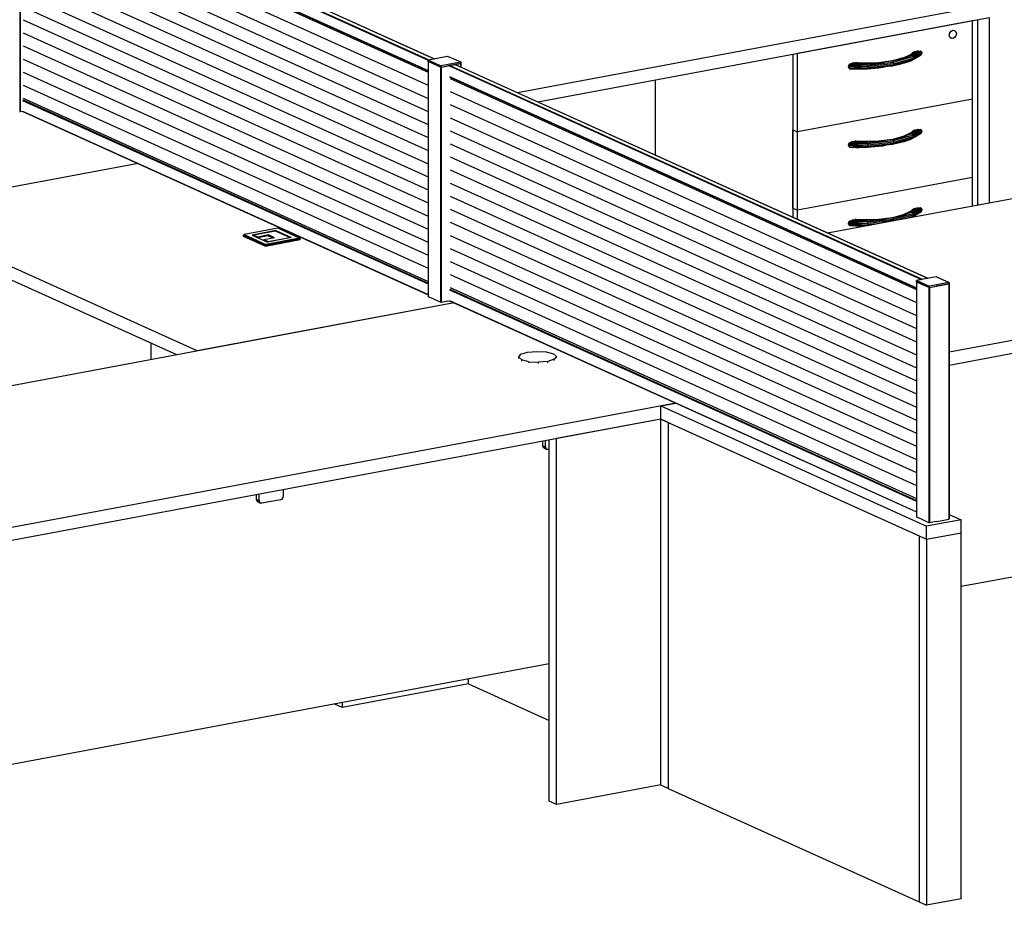
# Model space of a CAD drawing. Extents: x -262 to 131, y 400 to 558.
# Drawn here: x 21 to 93, y 432 to 497 of the extents above; entities that cross this region are included whole.
import ezdxf

# ---------------------------------------------------------------- set-up
doc = ezdxf.new("R2010")
doc.units = 0
doc.header["$LTSCALE"] = 96
doc.header["$MEASUREMENT"] = 0
doc.layers.add('MAIN_SYMBOL', color=7, linetype='Continuous')

# ---------------------------------------------------------------- blocks, each defined once
blk = doc.blocks.new('SYM096')
at = {"layer": 'MAIN_SYMBOL', "color": 30, "linetype": 'Continuous'}
for p, q in [((63.083, -30.348, -318.854), (63.083, -48.188, -324.276)), ((63.098, -30.345, -318.85), (63.098, -48.189, -324.273)), ((63.113, -30.342, -318.854), (63.113, -48.188, -324.277)), ((63.291, -30.961, -319.161), (92.996, -44.39, -274.975)), ((63.294, -30.946, -319.159), (93.011, -44.38, -274.956)), ((63.304, -30.934, -319.162), (93.037, -44.375, -274.934)), ((63.316, -30.927, -319.168), (93.055, -44.372, -274.931)), ((63.703, -30.855, -319.406), (93.442, -44.299, -275.17)), ((63.716, -30.857, -319.415), (93.449, -44.298, -275.187)), ((63.291, -31.741, -319.398), (92.988, -45.166, -275.224)), ((63.294, -31.754, -319.405), (92.988, -45.178, -275.235)), ((63.304, -31.763, -319.414), (92.988, -45.183, -275.258)), ((63.316, -31.765, -319.423), (92.988, -45.179, -275.285)), ((131.162, -42.564, -348.801), (131.197, -42.407, -348.777)), ((131.17, -42.395, -348.817), (131.197, -42.407, -348.777)), ((131.197, -42.407, -348.777), (131.294, -42.28, -348.803)), ((131.267, -42.268, -348.843), (131.294, -42.28, -348.803)), ((131.294, -42.28, -348.803), (131.425, -42.215, -348.872)), ((131.398, -42.203, -348.912), (131.425, -42.215, -348.872)), ((131.425, -42.215, -348.872), (131.556, -42.231, -348.965)), ((131.529, -42.219, -349.005), (131.556, -42.231, -348.965)), ((131.653, -42.322, -349.057), (131.556, -42.231, -348.965)), ((131.653, -42.322, -349.057), (131.688, -42.465, -349.124)), ((131.688, -42.465, -349.124), (131.653, -42.621, -349.148)), ((131.135, -42.551, -348.841), (131.162, -42.564, -348.801)), ((131.197, -42.706, -348.868), (131.162, -42.564, -348.801)), ((131.17, -42.694, -348.908), (131.197, -42.706, -348.868)), ((131.294, -42.798, -348.96), (131.197, -42.706, -348.868)), ((131.267, -42.786, -349.001), (131.294, -42.798, -348.96)), ((131.425, -42.813, -349.053), (131.294, -42.798, -348.96)), ((131.556, -42.749, -349.122), (131.425, -42.813, -349.053)), ((131.653, -42.621, -349.148), (131.556, -42.749, -349.122)), ((127.706, -44.273, -345.968), (128.428, -43.93, -347.095)), ((128.513, -43.927, -347.004), (127.884, -44.225, -346.089)), ((127.884, -44.225, -346.089), (128.428, -43.93, -347.095)), ((128.414, -43.968, -347.443), (128.434, -43.922, -347.442)), ((128.859, -43.726, -347.668), (128.426, -44.053, -346.692)), ((129.049, -43.734, -347.798), (128.426, -44.053, -346.692)), ((128.756, -43.795, -347.441), (128.426, -44.053, -346.692)), ((128.641, -43.862, -347.22), (128.426, -44.053, -346.692)), ((128.513, -43.927, -347.004), (128.426, -44.053, -346.692)), ((128.577, -43.791, -347.498), (128.428, -43.93, -347.095)), ((128.498, -43.844, -347.461), (128.428, -43.93, -347.095)), ((128.574, -43.873, -347.183), (128.428, -43.93, -347.095)), ((128.513, -43.927, -347.004), (128.428, -43.93, -347.095)), ((128.434, -43.922, -347.442), (128.498, -43.844, -347.461)), ((129.049, -43.734, -347.798), (128.492, -44.142, -346.672)), ((129.128, -43.784, -347.866), (128.492, -44.142, -346.672)), ((129.154, -43.825, -347.896), (128.492, -44.142, -346.672)), ((129.154, -43.933, -347.929), (128.492, -44.35, -346.735)), ((129.128, -43.983, -347.927), (128.492, -44.35, -346.735)), ((128.498, -43.844, -347.461), (128.577, -43.791, -347.498)), ((128.641, -43.862, -347.22), (128.513, -43.927, -347.004)), ((128.574, -43.873, -347.183), (128.513, -43.927, -347.004)), ((129.154, -43.825, -347.896), (128.516, -44.251, -346.687)), ((129.164, -43.877, -347.919), (128.516, -44.251, -346.687)), ((129.154, -43.933, -347.929), (128.516, -44.251, -346.687)), ((128.577, -43.791, -347.498), (128.574, -43.873, -347.183)), ((128.624, -43.818, -347.364), (128.574, -43.873, -347.183)), ((128.577, -43.791, -347.498), (128.664, -43.762, -347.548)), ((128.577, -43.791, -347.498), (128.624, -43.818, -347.364)), ((128.664, -43.762, -347.548), (128.624, -43.818, -347.364)), ((128.756, -43.795, -347.441), (128.641, -43.862, -347.22)), ((128.664, -43.762, -347.548), (128.859, -43.726, -347.668)), ((128.859, -43.726, -347.668), (128.756, -43.795, -347.441)), ((128.859, -43.726, -347.668), (129.049, -43.734, -347.798)), ((129.049, -43.734, -347.798), (129.128, -43.784, -347.866)), ((129.049, -44.062, -347.898), (129.128, -43.983, -347.927)), ((129.128, -43.784, -347.866), (129.154, -43.825, -347.896)), ((129.128, -43.983, -347.927), (129.154, -43.933, -347.929)), ((129.154, -43.825, -347.896), (129.164, -43.877, -347.919)), ((129.154, -43.933, -347.929), (129.164, -43.877, -347.919)), ((92.988, -44.39, -274.529), (92.988, -44.485, -274.558)), ((92.988, -44.485, -274.558), (92.988, -61.707, -279.792)), ((92.992, -44.385, -274.544), (92.992, -44.481, -274.573)), ((92.992, -44.481, -274.573), (92.992, -61.703, -279.807)), ((92.993, -44.49, -274.544), (92.993, -44.394, -274.515)), ((93.907, -44.807, -273.155), (92.993, -44.394, -274.515)), ((93.907, -44.903, -273.184), (92.993, -44.49, -274.544)), ((92.993, -44.49, -274.544), (93.304, -44.63, -274.082)), ((92.993, -44.49, -274.544), (92.993, -61.712, -279.778)), ((93.002, -44.382, -274.555), (94.423, -44.116, -275.43)), ((93.304, -44.63, -274.082), (93.596, -44.762, -273.647)), ((95.37, -44.544, -274.021), (93.949, -44.81, -273.147)), ((93.949, -44.905, -273.176), (95.37, -44.64, -274.05)), ((94.423, -44.116, -275.43), (94.438, -44.115, -275.434)), ((94.438, -44.115, -275.434), (94.453, -44.116, -275.431)), ((94.465, -44.119, -275.421), (95.379, -44.532, -274.061)), ((95.37, -44.64, -274.05), (94.962, -44.716, -273.8)), ((95.37, -44.544, -274.021), (95.37, -44.64, -274.05)), ((95.37, -44.64, -274.05), (95.37, -44.896, -274.128)), ((95.379, -44.628, -274.09), (95.379, -44.532, -274.061)), ((95.379, -44.628, -274.09), (95.379, -44.9, -274.173)), ((95.381, -44.541, -274.032), (95.381, -44.636, -274.061)), ((95.381, -44.636, -274.061), (95.381, -44.901, -274.142)), ((95.384, -44.536, -274.047), (95.384, -44.632, -274.076)), ((95.384, -44.632, -274.076), (95.384, -44.902, -274.158)), ((123.865, -44.704, -344.608), (123.786, -44.783, -344.579)), ((123.865, -44.704, -344.608), (124.054, -44.624, -344.711)), ((124.313, -44.626, -344.707), (123.865, -44.704, -344.608)), ((125.17, -44.662, -344.688), (123.865, -44.704, -344.608)), ((125.184, -44.761, -344.636), (123.865, -44.704, -344.608)), ((124.054, -44.624, -344.711), (124.25, -44.588, -344.831)), ((124.313, -44.626, -344.707), (124.054, -44.624, -344.711)), ((124.336, -44.584, -344.888), (124.25, -44.588, -344.831)), ((124.441, -44.6, -344.79), (124.25, -44.588, -344.831)), ((124.571, -44.623, -344.715), (124.313, -44.626, -344.707)), ((125.17, -44.662, -344.688), (124.313, -44.626, -344.707)), ((124.416, -44.608, -344.949), (124.336, -44.584, -344.888)), ((124.786, -44.611, -344.854), (124.336, -44.584, -344.888)), ((124.829, -44.617, -344.737), (124.336, -44.584, -344.888)), ((124.336, -44.584, -344.888), (124.634, -44.61, -344.758)), ((124.336, -44.584, -344.888), (124.441, -44.6, -344.79)), ((124.444, -44.631, -344.975), (124.416, -44.608, -344.949)), ((124.634, -44.61, -344.758), (124.441, -44.6, -344.79)), ((124.486, -44.608, -344.931), (124.745, -44.611, -344.864)), ((124.829, -44.617, -344.737), (124.571, -44.623, -344.715)), ((125.17, -44.662, -344.688), (124.571, -44.623, -344.715)), ((124.829, -44.617, -344.737), (124.634, -44.61, -344.758)), ((124.786, -44.611, -344.854), (126.141, -44.563, -345.014)), ((125.967, -44.584, -344.909), (124.786, -44.611, -344.854)), ((124.829, -44.617, -344.737), (124.786, -44.611, -344.854)), ((125.967, -44.584, -344.909), (124.829, -44.617, -344.737)), ((125.17, -44.662, -344.688), (124.829, -44.617, -344.737)), ((125.034, -44.656, -344.981), (125.107, -44.653, -344.989)), ((125.967, -44.584, -344.909), (125.17, -44.662, -344.688)), ((125.184, -44.761, -344.636), (125.17, -44.662, -344.688)), ((125.184, -44.761, -344.636), (127.049, -44.547, -345.339)), ((126.264, -44.582, -345.072), (125.184, -44.761, -344.636)), ((125.184, -44.761, -344.636), (125.967, -44.584, -344.909)), ((127.065, -44.658, -345.347), (125.19, -44.873, -344.64)), ((127.012, -44.459, -345.374), (125.967, -44.584, -344.909)), ((125.967, -44.584, -344.909), (126.32, -44.556, -345.035)), ((126.208, -44.56, -345.022), (126.32, -44.556, -345.035)), ((126.32, -44.556, -345.035), (126.306, -44.585, -345.084)), ((127.012, -44.459, -345.374), (126.311, -44.575, -345.091)), ((127.012, -44.459, -345.374), (126.32, -44.556, -345.035)), ((126.858, -44.477, -345.414), (127.042, -44.45, -345.544)), ((127.884, -44.225, -346.089), (127.012, -44.459, -345.374)), ((127.775, -44.24, -346.085), (127.012, -44.459, -345.374)), ((127.012, -44.459, -345.374), (127.62, -44.313, -345.835)), ((127.012, -44.459, -345.374), (127.049, -44.547, -345.339)), ((127.012, -44.809, -345.48), (127.62, -44.674, -345.944)), ((127.049, -44.547, -345.339), (128.492, -44.142, -346.672)), ((127.049, -44.755, -345.402), (128.492, -44.35, -346.735)), ((127.049, -44.547, -345.339), (127.065, -44.658, -345.347)), ((127.049, -44.755, -345.402), (127.884, -44.606, -346.205)), ((127.065, -44.658, -345.347), (127.049, -44.755, -345.402)), ((127.065, -44.658, -345.347), (128.516, -44.251, -346.687)), ((127.59, -44.345, -345.874), (127.62, -44.313, -345.835)), ((127.602, -44.333, -345.891), (128.492, -44.142, -346.672)), ((127.608, -44.655, -345.95), (127.62, -44.674, -345.944)), ((127.884, -44.225, -346.089), (127.62, -44.313, -345.835)), ((127.884, -44.606, -346.205), (127.62, -44.674, -345.944)), ((127.62, -44.674, -345.944), (127.69, -44.64, -346.054)), ((127.884, -44.606, -346.205), (127.647, -44.661, -346.008)), ((128.426, -44.053, -346.692), (127.884, -44.225, -346.089)), ((128.492, -44.35, -346.735), (127.884, -44.606, -346.205)), ((127.884, -44.606, -346.205), (128.426, -44.413, -346.802)), ((128.426, -44.053, -346.692), (128.492, -44.142, -346.672)), ((129.049, -44.062, -347.898), (128.426, -44.413, -346.802)), ((128.492, -44.35, -346.735), (128.426, -44.413, -346.802)), ((128.498, -44.159, -347.557), (128.471, -44.15, -347.499)), ((128.482, -44.146, -347.542), (128.498, -44.159, -347.557)), ((129.049, -44.062, -347.898), (128.492, -44.35, -346.735)), ((128.492, -44.142, -346.672), (128.516, -44.251, -346.687)), ((128.516, -44.251, -346.687), (128.492, -44.35, -346.735)), ((128.513, -44.344, -347.131), (128.54, -44.32, -347.21)), ((128.64, -44.179, -347.658), (128.664, -44.178, -347.674)), ((128.641, -44.278, -347.346), (128.756, -44.211, -347.568)), ((93.907, -44.903, -273.184), (93.596, -44.762, -273.647)), ((93.907, -44.807, -273.155), (93.907, -44.903, -273.184)), ((93.907, -44.849, -273.361), (93.949, -44.868, -273.299)), ((93.907, -44.903, -273.184), (93.907, -62.125, -278.418)), ((93.934, -44.811, -273.142), (93.919, -44.81, -273.145)), ((93.919, -44.81, -273.145), (93.919, -44.906, -273.174)), ((93.934, -44.907, -273.171), (93.919, -44.906, -273.174)), ((93.919, -44.906, -273.174), (93.919, -62.128, -278.408)), ((93.949, -44.81, -273.147), (93.934, -44.811, -273.142)), ((93.934, -44.811, -273.142), (93.934, -44.907, -273.171)), ((93.949, -44.905, -273.176), (93.934, -44.907, -273.171)), ((93.934, -44.907, -273.171), (93.934, -62.129, -278.405)), ((93.949, -44.905, -273.176), (93.949, -44.81, -273.147)), ((93.949, -44.905, -273.176), (94.432, -44.815, -273.473)), ((93.949, -44.905, -273.176), (93.949, -62.128, -278.41)), ((94.886, -44.73, -273.753), (94.432, -44.815, -273.473)), ((94.55, -44.822, -273.555), (129.116, -60.448, -222.138)), ((94.554, -44.807, -273.552), (129.142, -60.443, -222.102)), ((94.557, -44.792, -273.564), (129.168, -60.439, -222.08)), ((94.576, -44.788, -273.561), (129.187, -60.435, -222.078)), ((94.962, -44.716, -273.8), (94.886, -44.73, -273.753)), ((94.962, -44.716, -273.8), (129.573, -60.363, -222.316)), ((94.969, -44.715, -273.817), (129.58, -60.361, -222.334)), ((123.786, -44.783, -344.579), (123.75, -44.889, -344.587)), ((125.19, -44.873, -344.64), (123.75, -44.889, -344.587)), ((123.75, -44.889, -344.587), (125.184, -44.969, -344.7)), ((123.75, -44.889, -344.587), (123.865, -45.032, -344.707)), ((125.184, -44.761, -344.636), (123.786, -44.783, -344.579)), ((123.786, -44.783, -344.579), (125.19, -44.873, -344.64)), ((125.184, -44.969, -344.7), (123.865, -45.032, -344.707)), ((123.865, -45.032, -344.707), (125.17, -45.022, -344.798)), ((123.865, -45.032, -344.707), (124.313, -45.042, -344.833)), ((123.865, -45.032, -344.707), (124.054, -45.041, -344.837)), ((124.11, -45.03, -344.872), (124.054, -45.041, -344.837)), ((124.313, -45.042, -344.833), (124.054, -45.041, -344.837)), ((125.17, -45.022, -344.798), (124.313, -45.042, -344.833)), ((124.313, -45.042, -344.833), (124.571, -45.039, -344.842)), ((125.17, -45.022, -344.798), (124.571, -45.039, -344.842)), ((124.571, -45.039, -344.842), (124.829, -45.033, -344.863)), ((124.781, -45.031, -344.868), (124.829, -45.033, -344.863)), ((125.17, -45.022, -344.798), (124.829, -45.033, -344.863)), ((124.829, -45.033, -344.863), (124.98, -45.024, -344.885)), ((125.17, -45.022, -344.798), (125.967, -44.964, -345.025)), ((125.184, -44.969, -344.7), (125.17, -45.022, -344.798)), ((127.049, -44.755, -345.402), (125.184, -44.969, -344.7)), ((125.184, -44.761, -344.636), (125.19, -44.873, -344.64)), ((125.19, -44.873, -344.64), (125.184, -44.969, -344.7)), ((125.184, -44.969, -344.7), (126.264, -44.875, -345.161)), ((125.184, -44.969, -344.7), (125.967, -44.964, -345.025)), ((125.914, -44.905, -345.011), (126.264, -44.875, -345.161)), ((125.967, -44.964, -345.025), (126.32, -44.917, -345.144)), ((125.967, -44.964, -345.025), (126.275, -44.918, -345.159)), ((126.208, -44.921, -345.131), (126.32, -44.917, -345.144)), ((126.32, -44.917, -345.144), (126.306, -44.866, -345.169)), ((126.307, -44.871, -345.179), (127.012, -44.809, -345.48)), ((127.012, -44.809, -345.48), (126.32, -44.917, -345.144)), ((126.32, -44.917, -345.144), (126.478, -44.874, -345.249)), ((127.049, -44.755, -345.402), (127.012, -44.809, -345.48)), ((94.55, -45.601, -273.792), (128.754, -61.064, -222.913)), ((94.554, -45.615, -273.798), (128.754, -61.077, -222.925)), ((94.563, -45.624, -273.807), (128.754, -61.081, -222.947)), ((94.576, -45.625, -273.816), (128.754, -61.077, -222.975)), ((63.291, -47.346, -324.141), (92.988, -60.771, -279.966)), ((63.294, -47.331, -324.139), (92.988, -60.755, -279.969)), ((63.303, -47.319, -324.141), (92.988, -60.738, -279.985)), ((63.316, -47.312, -324.148), (92.988, -60.727, -280.011)), ((63.329, -47.314, -324.157), (92.988, -60.722, -280.038)), ((63.083, -48.188, -324.276), (63.098, -48.189, -324.273)), ((63.098, -48.189, -324.273), (63.113, -48.188, -324.277)), ((63.31, -48.151, -324.398), (63.113, -48.188, -324.277)), ((63.291, -48.126, -324.378), (92.988, -61.551, -280.203)), ((63.294, -48.139, -324.385), (92.988, -61.563, -280.215)), ((63.304, -48.148, -324.393), (92.988, -61.568, -280.237)), ((63.316, -48.15, -324.402), (92.988, -61.564, -280.265)), ((127.706, -50.013, -347.713), (128.428, -49.671, -348.84)), ((128.513, -49.668, -348.749), (127.884, -49.966, -347.834)), ((127.884, -49.966, -347.834), (128.428, -49.671, -348.84)), ((128.414, -49.709, -349.188), (128.434, -49.663, -349.187)), ((128.859, -49.466, -349.413), (128.426, -49.793, -348.437)), ((129.049, -49.475, -349.543), (128.426, -49.793, -348.437)), ((128.756, -49.535, -349.186), (128.426, -49.793, -348.437)), ((128.641, -49.603, -348.964), (128.426, -49.793, -348.437)), ((128.513, -49.668, -348.749), (128.426, -49.793, -348.437)), ((128.577, -49.532, -349.243), (128.428, -49.671, -348.84)), ((128.498, -49.585, -349.206), (128.428, -49.671, -348.84)), ((128.574, -49.614, -348.927), (128.428, -49.671, -348.84)), ((128.513, -49.668, -348.749), (128.428, -49.671, -348.84)), ((128.434, -49.663, -349.187), (128.498, -49.585, -349.206)), ((129.049, -49.475, -349.543), (128.492, -49.883, -348.416)), ((129.128, -49.525, -349.611), (128.492, -49.883, -348.416)), ((129.154, -49.565, -349.641), (128.492, -49.883, -348.416)), ((129.154, -49.673, -349.674), (128.492, -50.091, -348.48)), ((129.128, -49.724, -349.671), (128.492, -50.091, -348.48)), ((128.498, -49.585, -349.206), (128.577, -49.532, -349.243)), ((128.641, -49.603, -348.964), (128.513, -49.668, -348.749)), ((128.574, -49.614, -348.927), (128.513, -49.668, -348.749)), ((129.154, -49.565, -349.641), (128.516, -49.992, -348.432)), ((129.164, -49.618, -349.663), (128.516, -49.992, -348.432)), ((129.154, -49.673, -349.674), (128.516, -49.992, -348.432)), ((128.577, -49.532, -349.243), (128.574, -49.614, -348.927)), ((128.624, -49.559, -349.109), (128.574, -49.614, -348.927)), ((128.577, -49.532, -349.243), (128.664, -49.503, -349.293)), ((128.577, -49.532, -349.243), (128.624, -49.559, -349.109)), ((128.664, -49.503, -349.293), (128.624, -49.559, -349.109)), ((128.756, -49.535, -349.186), (128.641, -49.603, -348.964)), ((128.664, -49.503, -349.293), (128.859, -49.466, -349.413)), ((128.859, -49.466, -349.413), (128.756, -49.535, -349.186)), ((128.859, -49.466, -349.413), (129.049, -49.475, -349.543)), ((129.049, -49.475, -349.543), (129.128, -49.525, -349.611)), ((129.049, -49.803, -349.643), (129.128, -49.724, -349.671)), ((129.128, -49.525, -349.611), (129.154, -49.565, -349.641)), ((129.128, -49.724, -349.671), (129.154, -49.673, -349.674)), ((129.154, -49.565, -349.641), (129.164, -49.618, -349.663)), ((129.154, -49.673, -349.674), (129.164, -49.618, -349.663)), ((123.865, -50.445, -346.352), (123.786, -50.524, -346.323)), ((123.865, -50.445, -346.352), (124.054, -50.365, -346.456)), ((124.313, -50.366, -346.451), (123.865, -50.445, -346.352)), ((125.17, -50.403, -346.433), (123.865, -50.445, -346.352)), ((125.184, -50.501, -346.381), (123.865, -50.445, -346.352)), ((124.054, -50.365, -346.456), (124.25, -50.329, -346.576)), ((124.313, -50.366, -346.451), (124.054, -50.365, -346.456)), ((124.336, -50.325, -346.633), (124.25, -50.329, -346.576)), ((124.441, -50.341, -346.534), (124.25, -50.329, -346.576)), ((124.571, -50.364, -346.46), (124.313, -50.366, -346.451)), ((125.17, -50.403, -346.433), (124.313, -50.366, -346.451)), ((124.416, -50.348, -346.694), (124.336, -50.325, -346.633)), ((124.786, -50.352, -346.598), (124.336, -50.325, -346.633)), ((124.829, -50.357, -346.481), (124.336, -50.325, -346.633)), ((124.336, -50.325, -346.633), (124.634, -50.351, -346.503)), ((124.336, -50.325, -346.633), (124.441, -50.341, -346.534)), ((124.444, -50.372, -346.719), (124.416, -50.348, -346.694)), ((124.634, -50.351, -346.503), (124.441, -50.341, -346.534)), ((124.486, -50.349, -346.675), (124.745, -50.352, -346.609)), ((124.829, -50.357, -346.481), (124.571, -50.364, -346.46)), ((125.17, -50.403, -346.433), (124.571, -50.364, -346.46)), ((124.829, -50.357, -346.481), (124.634, -50.351, -346.503)), ((124.745, -50.352, -346.609), (124.786, -50.352, -346.598)), ((124.786, -50.352, -346.598), (126.141, -50.304, -346.758)), ((125.967, -50.324, -346.654), (124.786, -50.352, -346.598)), ((124.829, -50.357, -346.481), (124.786, -50.352, -346.598)), ((125.967, -50.324, -346.654), (124.829, -50.357, -346.481)), ((125.17, -50.403, -346.433), (124.829, -50.357, -346.481)), ((125.034, -50.397, -346.726), (125.107, -50.394, -346.734)), ((125.967, -50.324, -346.654), (125.17, -50.403, -346.433)), ((125.184, -50.501, -346.381), (125.17, -50.403, -346.433)), ((125.184, -50.501, -346.381), (127.049, -50.288, -347.084)), ((126.264, -50.323, -346.817), (125.184, -50.501, -346.381)), ((125.184, -50.501, -346.381), (125.967, -50.324, -346.654)), ((127.065, -50.399, -347.092), (125.19, -50.614, -346.385)), ((127.012, -50.2, -347.119), (125.967, -50.324, -346.654)), ((125.967, -50.324, -346.654), (126.32, -50.297, -346.779)), ((126.208, -50.301, -346.766), (126.32, -50.297, -346.779)), ((126.32, -50.297, -346.779), (126.306, -50.325, -346.829)), ((127.012, -50.2, -347.119), (126.311, -50.315, -346.836)), ((127.012, -50.2, -347.119), (126.32, -50.297, -346.779)), ((126.858, -50.218, -347.159), (127.042, -50.191, -347.289)), ((127.884, -49.966, -347.834), (127.012, -50.2, -347.119)), ((127.775, -49.98, -347.83), (127.012, -50.2, -347.119)), ((127.012, -50.2, -347.119), (127.62, -50.054, -347.579)), ((127.012, -50.2, -347.119), (127.049, -50.288, -347.084)), ((127.012, -50.55, -347.225), (127.62, -50.414, -347.689)), ((127.049, -50.288, -347.084), (128.492, -49.883, -348.416)), ((127.049, -50.496, -347.147), (128.492, -50.091, -348.48)), ((127.049, -50.288, -347.084), (127.065, -50.399, -347.092)), ((127.049, -50.496, -347.147), (127.884, -50.346, -347.95)), ((127.065, -50.399, -347.092), (127.049, -50.496, -347.147)), ((127.065, -50.399, -347.092), (128.516, -49.992, -348.432)), ((127.59, -50.085, -347.619), (127.62, -50.054, -347.579)), ((127.602, -50.073, -347.636), (128.492, -49.883, -348.416)), ((127.608, -50.396, -347.695), (127.62, -50.414, -347.689)), ((127.884, -49.966, -347.834), (127.62, -50.054, -347.579)), ((127.884, -50.346, -347.95), (127.62, -50.414, -347.689)), ((127.62, -50.414, -347.689), (127.69, -50.381, -347.799)), ((127.884, -50.346, -347.95), (127.647, -50.402, -347.753)), ((128.426, -49.793, -348.437), (127.884, -49.966, -347.834)), ((128.492, -50.091, -348.48), (127.884, -50.346, -347.95)), ((127.884, -50.346, -347.95), (128.426, -50.154, -348.546)), ((127.972, -49.924, -348.013), (127.948, -49.931, -347.991)), ((128.426, -49.793, -348.437), (128.492, -49.883, -348.416)), ((129.049, -49.803, -349.643), (128.426, -50.154, -348.546)), ((128.492, -50.091, -348.48), (128.426, -50.154, -348.546)), ((128.498, -49.899, -349.301), (128.471, -49.89, -349.244)), ((128.482, -49.886, -349.287), (128.498, -49.899, -349.301)), ((129.049, -49.803, -349.643), (128.492, -50.091, -348.48)), ((128.492, -49.883, -348.416), (128.516, -49.992, -348.432)), ((128.516, -49.992, -348.432), (128.492, -50.091, -348.48)), ((128.513, -50.084, -348.875), (128.54, -50.06, -348.954)), ((128.64, -49.92, -349.403), (128.664, -49.919, -349.419)), ((128.641, -50.019, -349.091), (128.756, -49.952, -349.312)), ((123.786, -50.524, -346.323), (123.75, -50.63, -346.331)), ((125.19, -50.614, -346.385), (123.75, -50.63, -346.331)), ((123.75, -50.63, -346.331), (125.184, -50.71, -346.444)), ((123.75, -50.63, -346.331), (123.865, -50.773, -346.452)), ((125.184, -50.501, -346.381), (123.786, -50.524, -346.323)), ((123.786, -50.524, -346.323), (125.19, -50.614, -346.385)), ((125.184, -50.71, -346.444), (123.865, -50.773, -346.452)), ((123.865, -50.773, -346.452), (125.17, -50.763, -346.542)), ((123.865, -50.773, -346.452), (124.313, -50.783, -346.578)), ((123.865, -50.773, -346.452), (124.054, -50.781, -346.582)), ((124.11, -50.771, -346.617), (124.054, -50.781, -346.582)), ((124.313, -50.783, -346.578), (124.054, -50.781, -346.582)), ((125.17, -50.763, -346.542), (124.313, -50.783, -346.578)), ((124.313, -50.783, -346.578), (124.571, -50.78, -346.586)), ((125.17, -50.763, -346.542), (124.571, -50.78, -346.586)), ((124.571, -50.78, -346.586), (124.829, -50.773, -346.608)), ((124.781, -50.772, -346.613), (124.829, -50.773, -346.608)), ((125.17, -50.763, -346.542), (124.829, -50.773, -346.608)), ((124.829, -50.773, -346.608), (124.98, -50.764, -346.629)), ((125.17, -50.763, -346.542), (125.967, -50.705, -346.769)), ((125.184, -50.71, -346.444), (125.17, -50.763, -346.542)), ((127.049, -50.496, -347.147), (125.184, -50.71, -346.444)), ((125.184, -50.501, -346.381), (125.19, -50.614, -346.385)), ((125.19, -50.614, -346.385), (125.184, -50.71, -346.444)), ((125.184, -50.71, -346.444), (126.264, -50.615, -346.905)), ((125.184, -50.71, -346.444), (125.967, -50.705, -346.769)), ((125.914, -50.646, -346.756), (126.264, -50.615, -346.905)), ((125.967, -50.705, -346.769), (126.32, -50.658, -346.889)), ((125.967, -50.705, -346.769), (126.275, -50.659, -346.904)), ((126.208, -50.662, -346.876), (126.32, -50.658, -346.889)), ((126.32, -50.658, -346.889), (126.306, -50.607, -346.914)), ((126.307, -50.612, -346.924), (127.012, -50.55, -347.225)), ((127.012, -50.55, -347.225), (126.32, -50.658, -346.889)), ((126.32, -50.658, -346.889), (126.478, -50.615, -346.994)), ((127.049, -50.496, -347.147), (127.012, -50.55, -347.225)), ((127.706, -55.754, -349.458), (128.428, -55.412, -350.584)), ((128.513, -55.409, -350.494), (127.884, -55.706, -349.579)), ((127.884, -55.706, -349.579), (128.428, -55.412, -350.584)), ((128.414, -55.45, -350.932), (128.434, -55.403, -350.931)), ((128.859, -55.207, -351.157), (128.426, -55.534, -350.181)), ((129.049, -55.216, -351.288), (128.426, -55.534, -350.181)), ((128.756, -55.276, -350.931), (128.426, -55.534, -350.181)), ((128.641, -55.343, -350.709), (128.426, -55.534, -350.181)), ((128.513, -55.409, -350.494), (128.426, -55.534, -350.181)), ((128.577, -55.273, -350.988), (128.428, -55.412, -350.584)), ((128.498, -55.326, -350.95), (128.428, -55.412, -350.584)), ((128.574, -55.355, -350.672), (128.428, -55.412, -350.584)), ((128.513, -55.409, -350.494), (128.428, -55.412, -350.584)), ((128.434, -55.403, -350.931), (128.498, -55.326, -350.95)), ((129.049, -55.216, -351.288), (128.492, -55.624, -350.161)), ((129.128, -55.265, -351.356), (128.492, -55.624, -350.161)), ((129.154, -55.306, -351.386), (128.492, -55.624, -350.161)), ((129.154, -55.414, -351.418), (128.492, -55.832, -350.224)), ((129.128, -55.465, -351.416), (128.492, -55.832, -350.224)), ((128.498, -55.326, -350.95), (128.577, -55.273, -350.988)), ((128.641, -55.343, -350.709), (128.513, -55.409, -350.494)), ((128.574, -55.355, -350.672), (128.513, -55.409, -350.494)), ((129.154, -55.306, -351.386), (128.516, -55.732, -350.177)), ((129.164, -55.358, -351.408), (128.516, -55.732, -350.177)), ((129.154, -55.414, -351.418), (128.516, -55.732, -350.177)), ((128.577, -55.273, -350.988), (128.574, -55.355, -350.672)), ((128.624, -55.299, -350.853), (128.574, -55.355, -350.672)), ((128.577, -55.273, -350.988), (128.664, -55.244, -351.037)), ((128.577, -55.273, -350.988), (128.624, -55.299, -350.853)), ((128.664, -55.244, -351.037), (128.624, -55.299, -350.853)), ((128.756, -55.276, -350.931), (128.641, -55.343, -350.709)), ((128.664, -55.244, -351.037), (128.859, -55.207, -351.157)), ((128.859, -55.207, -351.157), (128.756, -55.276, -350.931)), ((128.859, -55.207, -351.157), (129.049, -55.216, -351.288)), ((129.049, -55.216, -351.288), (129.128, -55.265, -351.356)), ((129.049, -55.544, -351.387), (129.128, -55.465, -351.416)), ((129.128, -55.265, -351.356), (129.154, -55.306, -351.386)), ((129.128, -55.465, -351.416), (129.154, -55.414, -351.418)), ((129.154, -55.306, -351.386), (129.164, -55.358, -351.408)), ((129.154, -55.414, -351.418), (129.164, -55.358, -351.408)), ((123.865, -56.185, -348.097), (123.786, -56.264, -348.068)), ((125.184, -56.242, -348.126), (123.786, -56.264, -348.068)), ((123.865, -56.185, -348.097), (124.054, -56.106, -348.2)), ((124.313, -56.107, -348.196), (123.865, -56.185, -348.097)), ((125.17, -56.143, -348.178), (123.865, -56.185, -348.097)), ((125.184, -56.242, -348.126), (123.865, -56.185, -348.097)), ((124.054, -56.106, -348.2), (124.25, -56.069, -348.321)), ((124.313, -56.107, -348.196), (124.054, -56.106, -348.2)), ((124.336, -56.066, -348.378), (124.25, -56.069, -348.321)), ((124.441, -56.082, -348.279), (124.25, -56.069, -348.321)), ((124.571, -56.105, -348.205), (124.313, -56.107, -348.196)), ((125.17, -56.143, -348.178), (124.313, -56.107, -348.196)), ((124.416, -56.089, -348.438), (124.336, -56.066, -348.378)), ((124.786, -56.093, -348.343), (124.336, -56.066, -348.378)), ((124.829, -56.098, -348.226), (124.336, -56.066, -348.378)), ((124.336, -56.066, -348.378), (124.634, -56.092, -348.247)), ((124.336, -56.066, -348.378), (124.441, -56.082, -348.279)), ((124.444, -56.113, -348.464), (124.416, -56.089, -348.438)), ((124.634, -56.092, -348.247), (124.441, -56.082, -348.279)), ((124.486, -56.09, -348.42), (124.745, -56.093, -348.354)), ((124.829, -56.098, -348.226), (124.571, -56.105, -348.205)), ((125.17, -56.143, -348.178), (124.571, -56.105, -348.205)), ((124.829, -56.098, -348.226), (124.634, -56.092, -348.247)), ((124.786, -56.093, -348.343), (126.141, -56.044, -348.503)), ((125.967, -56.065, -348.398), (124.786, -56.093, -348.343)), ((124.829, -56.098, -348.226), (124.786, -56.093, -348.343)), ((125.967, -56.065, -348.398), (124.829, -56.098, -348.226)), ((125.17, -56.143, -348.178), (124.829, -56.098, -348.226)), ((125.034, -56.137, -348.47), (125.107, -56.135, -348.479)), ((125.967, -56.065, -348.398), (125.17, -56.143, -348.178)), ((125.184, -56.242, -348.126), (125.17, -56.143, -348.178)), ((125.184, -56.242, -348.126), (127.049, -56.029, -348.829)), ((126.264, -56.064, -348.561), (125.184, -56.242, -348.126)), ((125.184, -56.242, -348.126), (125.967, -56.065, -348.398)), ((125.184, -56.242, -348.126), (125.19, -56.355, -348.13)), ((127.065, -56.14, -348.837), (125.19, -56.355, -348.13)), ((127.012, -55.94, -348.863), (125.967, -56.065, -348.398)), ((125.967, -56.065, -348.398), (126.32, -56.038, -348.524)), ((126.208, -56.042, -348.511), (126.32, -56.038, -348.524)), ((126.32, -56.038, -348.524), (126.306, -56.066, -348.573)), ((127.012, -55.94, -348.863), (126.311, -56.056, -348.58)), ((127.012, -55.94, -348.863), (126.32, -56.038, -348.524)), ((126.858, -55.959, -348.903), (127.042, -55.931, -349.033)), ((127.884, -55.706, -349.579), (127.012, -55.94, -348.863)), ((127.775, -55.721, -349.575), (127.012, -55.94, -348.863)), ((127.012, -55.94, -348.863), (127.62, -55.795, -349.324)), ((127.012, -55.94, -348.863), (127.049, -56.029, -348.829)), ((127.049, -56.029, -348.829), (128.492, -55.624, -350.161)), ((127.049, -56.029, -348.829), (127.065, -56.14, -348.837)), ((127.065, -56.14, -348.837), (128.516, -55.732, -350.177)), ((127.59, -55.826, -349.364), (127.62, -55.795, -349.324)), ((127.602, -55.814, -349.381), (128.492, -55.624, -350.161)), ((127.884, -55.706, -349.579), (127.62, -55.795, -349.324)), ((128.426, -55.534, -350.181), (127.884, -55.706, -349.579)), ((127.946, -55.985, -349.72), (128.492, -55.832, -350.224)), ((128.492, -55.832, -350.224), (128.272, -55.924, -350.033)), ((128.426, -55.534, -350.181), (128.492, -55.624, -350.161)), ((129.049, -55.544, -351.387), (128.426, -55.895, -350.291)), ((128.492, -55.832, -350.224), (128.426, -55.895, -350.291)), ((128.498, -55.64, -351.046), (128.471, -55.631, -350.988)), ((128.482, -55.627, -351.032), (128.498, -55.64, -351.046)), ((129.049, -55.544, -351.387), (128.492, -55.832, -350.224)), ((128.492, -55.624, -350.161), (128.516, -55.732, -350.177)), ((128.516, -55.732, -350.177), (128.492, -55.832, -350.224)), ((128.513, -55.825, -350.62), (128.54, -55.801, -350.699)), ((128.64, -55.661, -351.148), (128.664, -55.66, -351.164)), ((128.641, -55.76, -350.836), (128.756, -55.692, -351.057)), ((123.786, -56.264, -348.068), (123.75, -56.371, -348.076)), ((125.19, -56.355, -348.13), (123.75, -56.371, -348.076)), ((123.75, -56.371, -348.076), (125.184, -56.45, -348.189)), ((123.75, -56.371, -348.076), (123.865, -56.513, -348.197)), ((123.786, -56.264, -348.068), (125.19, -56.355, -348.13)), ((125.184, -56.45, -348.189), (123.865, -56.513, -348.197)), ((123.865, -56.513, -348.197), (125.17, -56.504, -348.287)), ((123.865, -56.513, -348.197), (124.313, -56.523, -348.323)), ((123.865, -56.513, -348.197), (124.054, -56.522, -348.327)), ((124.11, -56.512, -348.361), (124.054, -56.522, -348.327)), ((124.313, -56.523, -348.323), (124.054, -56.522, -348.327)), ((125.17, -56.504, -348.287), (124.313, -56.523, -348.323)), ((124.313, -56.523, -348.323), (124.571, -56.521, -348.331)), ((125.17, -56.504, -348.287), (124.571, -56.521, -348.331)), ((124.571, -56.521, -348.331), (124.829, -56.514, -348.353)), ((124.781, -56.513, -348.358), (124.829, -56.514, -348.353)), ((125.17, -56.504, -348.287), (124.829, -56.514, -348.353)), ((124.829, -56.514, -348.353), (124.98, -56.505, -348.374)), ((125.184, -56.45, -348.189), (125.17, -56.504, -348.287)), ((125.19, -56.355, -348.13), (125.184, -56.45, -348.189)), ((125.89, -56.369, -348.455), (125.184, -56.45, -348.189)), ((125.184, -56.45, -348.189), (125.697, -56.406, -348.408)), ((125.184, -56.45, -348.189), (125.467, -56.449, -348.306)), ((128.754, -60.521, -221.451), (128.754, -60.617, -221.48)), ((128.758, -60.517, -221.465), (128.758, -60.612, -221.495)), ((128.759, -60.621, -221.466), (128.759, -60.525, -221.437)), ((129.673, -60.939, -220.077), (128.759, -60.525, -221.437)), ((128.768, -60.513, -221.477), (130.19, -60.247, -222.351)), ((130.19, -60.247, -222.351), (130.204, -60.246, -222.356)), ((130.204, -60.246, -222.356), (130.22, -60.247, -222.353)), ((130.231, -60.25, -222.343), (131.145, -60.663, -220.983)), ((94.55, -61.207, -278.534), (128.754, -76.67, -227.656)), ((94.554, -61.192, -278.532), (128.754, -76.653, -227.659)), ((94.563, -61.179, -278.535), (128.754, -76.637, -227.675)), ((94.576, -61.173, -278.541), (128.754, -76.625, -227.7)), ((94.588, -61.175, -278.55), (128.754, -76.621, -227.728)), ((128.754, -60.617, -221.48), (128.754, -77.839, -226.714)), ((128.758, -60.612, -221.495), (128.758, -77.834, -226.729)), ((129.673, -61.034, -220.106), (128.759, -60.621, -221.466)), ((128.759, -60.621, -221.466), (129.07, -60.762, -221.003)), ((128.759, -60.621, -221.466), (128.759, -77.843, -226.7)), ((129.07, -60.762, -221.003), (129.362, -60.894, -220.569)), ((129.673, -61.034, -220.106), (129.362, -60.894, -220.569)), ((129.673, -60.939, -220.077), (129.673, -61.034, -220.106)), ((129.673, -60.981, -220.283), (129.715, -60.999, -220.221)), ((129.673, -61.034, -220.106), (129.673, -78.257, -225.34)), ((129.7, -60.943, -220.064), (129.685, -60.942, -220.067)), ((129.685, -60.942, -220.067), (129.685, -61.037, -220.096)), ((129.7, -61.038, -220.093), (129.685, -61.037, -220.096)), ((129.685, -61.037, -220.096), (129.685, -78.26, -225.33)), ((129.715, -60.941, -220.068), (129.7, -60.943, -220.064)), ((129.7, -60.943, -220.064), (129.7, -61.038, -220.093)), ((129.715, -61.037, -220.097), (129.7, -61.038, -220.093)), ((129.7, -61.038, -220.093), (129.7, -78.261, -225.327)), ((131.136, -60.675, -220.943), (129.715, -60.941, -220.068)), ((129.715, -61.037, -220.097), (131.136, -60.771, -220.972)), ((129.715, -61.037, -220.097), (129.715, -60.941, -220.068)), ((129.715, -61.037, -220.097), (130.199, -60.946, -220.395)), ((129.715, -61.037, -220.097), (129.715, -78.259, -225.332)), ((130.653, -60.862, -220.675), (130.199, -60.946, -220.395)), ((131.136, -60.771, -220.972), (130.653, -60.862, -220.675)), ((131.136, -60.675, -220.943), (131.136, -60.771, -220.972)), ((131.136, -60.771, -220.972), (131.136, -77.993, -226.206)), ((131.145, -60.759, -221.012), (131.145, -60.663, -220.983)), ((131.147, -60.672, -220.954), (131.147, -60.768, -220.983)), ((131.147, -60.768, -220.983), (131.147, -77.99, -226.217)), ((131.15, -60.668, -220.969), (131.15, -60.763, -220.998)), ((131.15, -60.763, -220.998), (131.15, -77.986, -226.232)), ((93.304, -61.852, -279.316), (92.993, -61.712, -279.778)), ((93.596, -61.984, -278.881), (93.304, -61.852, -279.316)), ((93.907, -62.125, -278.418), (93.596, -61.984, -278.881)), ((94.432, -62.037, -278.707), (94.569, -62.012, -278.792)), ((94.55, -61.986, -278.771), (128.754, -77.449, -227.893)), ((94.554, -62, -278.778), (128.754, -77.462, -227.904)), ((94.563, -62.009, -278.787), (128.754, -77.466, -227.927)), ((94.576, -62.01, -278.796), (128.754, -77.462, -227.955)), ((93.919, -62.128, -278.408), (93.934, -62.129, -278.405)), ((93.949, -62.128, -278.41), (93.934, -62.129, -278.405)), ((94.432, -62.037, -278.707), (93.949, -62.128, -278.41)), ((101.397, -72.625, -254.218), (101.397, -72.28, -254.113)), ((101.425, -72.739, -254.272), (101.397, -72.625, -254.218)), ((101.397, -72.625, -254.218), (101.585, -72.71, -253.939)), ((101.425, -72.739, -254.272), (101.502, -72.812, -254.346)), ((101.425, -72.739, -254.272), (101.613, -72.824, -253.992)), ((101.502, -72.812, -254.346), (101.69, -72.897, -254.066)), ((101.585, -72.71, -253.939), (101.585, -72.245, -253.797)), ((101.585, -72.71, -253.939), (101.613, -72.824, -253.992)), ((101.613, -72.824, -253.992), (101.69, -72.897, -254.066)), ((101.795, -72.91, -254.141), (101.69, -72.897, -254.066)), ((101.855, -72.898, -254.178), (101.795, -72.91, -254.141)), ((80.423, -76.548, -241.311), (80.423, -76.203, -241.206)), ((80.611, -76.633, -241.031), (80.611, -76.168, -240.89)), ((82.293, -76.525, -242.129), (82.37, -76.423, -242.15)), ((82.346, -76.412, -242.186), (82.37, -76.423, -242.15)), ((82.37, -76.423, -242.15), (82.399, -76.298, -242.131)), ((82.399, -76.298, -242.131), (82.399, -75.833, -241.989)), ((80.452, -76.662, -241.364), (80.423, -76.548, -241.311)), ((80.423, -76.548, -241.311), (80.611, -76.633, -241.031)), ((80.452, -76.662, -241.364), (80.528, -76.735, -241.438)), ((80.452, -76.662, -241.364), (80.639, -76.747, -241.085)), ((80.528, -76.735, -241.438), (80.716, -76.82, -241.159)), ((80.611, -76.633, -241.031), (80.639, -76.747, -241.085)), ((80.639, -76.747, -241.085), (80.716, -76.82, -241.159)), ((80.822, -76.833, -241.233), (80.716, -76.82, -241.159)), ((82.188, -76.577, -242.074), (80.822, -76.833, -241.233)), ((82.188, -76.577, -242.074), (82.293, -76.525, -242.129)), ((129.07, -77.984, -226.237), (128.759, -77.843, -226.7)), ((129.362, -78.116, -225.803), (129.07, -77.984, -226.237)), ((129.673, -78.257, -225.34), (129.362, -78.116, -225.803)), ((129.685, -78.26, -225.33), (129.7, -78.261, -225.327)), ((129.715, -78.259, -225.332), (129.7, -78.261, -225.327)), ((130.198, -78.169, -225.629), (129.715, -78.259, -225.332)), ((130.198, -78.169, -225.629), (130.653, -78.084, -225.909)), ((130.653, -78.084, -225.909), (131.136, -77.993, -226.206))]:
    blk.add_line(p, q, dxfattribs=at)
at = {"layer": 'MAIN_SYMBOL', "color": 132, "linetype": 'Continuous'}
for p, q in [((63.341, -31.88, -319.475), (92.988, -45.282, -275.375)), ((63.341, -32.836, -319.765), (92.988, -46.239, -275.666)), ((63.341, -33.793, -320.056), (92.988, -47.196, -275.956)), ((63.341, -34.75, -320.347), (92.988, -48.153, -276.247)), ((63.341, -35.707, -320.638), (92.988, -49.109, -276.538)), ((63.341, -36.663, -320.928), (92.988, -50.066, -276.829)), ((63.341, -37.62, -321.219), (92.988, -51.023, -277.12)), ((63.341, -38.577, -321.51), (92.988, -51.98, -277.41)), ((63.321, -39.545, -321.79), (92.988, -52.937, -277.701)), ((63.341, -40.491, -322.092), (92.988, -53.893, -277.992)), ((63.341, -41.447, -322.382), (92.988, -54.85, -278.283)), ((63.341, -42.404, -322.673), (92.988, -55.807, -278.574)), ((63.341, -43.361, -322.964), (92.988, -56.764, -278.864)), ((63.341, -44.318, -323.255), (92.988, -57.72, -279.155)), ((63.341, -45.275, -323.546), (92.988, -58.677, -279.446)), ((94.601, -45.74, -273.868), (128.754, -61.18, -223.064)), ((63.341, -46.231, -323.836), (92.988, -59.634, -279.737)), ((94.601, -46.697, -274.159), (128.754, -62.137, -223.355)), ((63.341, -47.188, -324.127), (92.988, -60.591, -280.027)), ((94.601, -47.654, -274.449), (128.754, -63.094, -223.646)), ((94.601, -48.611, -274.74), (128.754, -64.051, -223.937)), ((94.601, -49.567, -275.031), (128.754, -65.008, -224.228)), ((94.601, -50.524, -275.322), (128.754, -65.964, -224.518)), ((94.601, -51.481, -275.612), (128.754, -66.921, -224.809)), ((94.601, -52.438, -275.903), (128.754, -67.878, -225.1)), ((94.601, -53.395, -276.194), (128.754, -68.835, -225.391)), ((94.601, -54.351, -276.485), (128.754, -69.791, -225.681)), ((94.601, -55.308, -276.776), (128.754, -70.748, -225.972)), ((94.601, -56.265, -277.066), (128.754, -71.705, -226.263)), ((94.601, -57.222, -277.357), (128.754, -72.662, -226.554)), ((94.601, -58.179, -277.648), (128.754, -73.619, -226.845)), ((94.601, -59.135, -277.939), (128.754, -74.575, -227.135)), ((94.601, -60.092, -278.23), (128.754, -75.532, -227.426)), ((94.601, -61.049, -278.52), (128.754, -76.489, -227.717)), ((132.025, -82.913, -277.969), (166.617, -76.443, -299.257)), ((54.6, -97.395, -230.319), (101.855, -88.556, -259.401))]:
    blk.add_line(p, q, dxfattribs=at)
at = {"layer": 'MAIN_SYMBOL', "color": 42, "linetype": 'Continuous'}
for p, q in [((99.533, -46.778, -328.916), (134.093, -40.314, -350.185)), ((101.03, -47.455, -330.128), (134.093, -41.271, -350.476)), ((132.87, -41.509, -349.691), (120.044, -43.908, -341.797)), ((132.854, -41.502, -349.713), (132.87, -41.509, -349.691)), ((132.87, -47.25, -351.435), (132.87, -41.509, -349.691)), ((133.252, -54.993, -354.081), (133.252, -41.428, -349.958)), ((134.093, -41.271, -350.476), (134.093, -54.835, -354.598)), ((119.706, -43.962, -342.363), (119.706, -49.496, -344.045)), ((119.706, -43.962, -342.363), (119.706, -49.496, -344.045)), ((120.029, -43.901, -341.82), (120.044, -43.908, -341.797)), ((120.044, -49.649, -343.542), (120.044, -43.908, -341.797)), ((109.63, -45.846, -359.307), (109.63, -51.343, -360.978)), ((132.87, -47.25, -351.435), (120.044, -49.649, -343.542)), ((132.87, -52.991, -353.18), (132.87, -47.25, -351.435)), ((119.706, -49.496, -344.045), (119.706, -55.237, -345.79)), ((119.706, -49.496, -344.045), (120.044, -49.649, -343.542)), ((119.706, -55.237, -345.79), (119.706, -49.496, -344.045)), ((120.044, -55.39, -345.287), (120.044, -49.649, -343.542)), ((122.254, -57.05, -295.119), (156.814, -50.585, -316.388)), ((71.762, -51.972, -311.825), (12.983, -62.966, -275.651)), ((71.762, -51.972, -311.825), (53.353, -55.415, -300.495)), ((132.87, -52.991, -353.18), (120.044, -55.39, -345.287)), ((132.87, -55.064, -353.81), (132.87, -52.991, -353.18)), ((76.074, -65.687, -266.698), (53.353, -55.415, -300.495)), ((119.706, -55.237, -345.79), (119.706, -55.898, -345.99)), ((119.706, -55.237, -345.79), (119.706, -55.898, -345.99)), ((119.706, -55.237, -345.79), (120.044, -55.39, -345.287)), ((120.044, -56.05, -345.487), (120.044, -55.39, -345.287)), ((74.577, -65.967, -269.216), (53.353, -56.372, -300.786)), ((131.15, -65.758, -266.465), (173.043, -57.922, -292.247)), ((131.15, -66.715, -266.755), (173.043, -58.879, -292.538)), ((94.907, -62.165, -278.289), (35.704, -73.238, -241.854)), ((94.907, -62.165, -278.289), (76.074, -65.687, -266.698)), ((72.697, -66.319, -316.814), (72.697, -65.117, -316.448)), ((111.136, -69.501, -254.148), (51.934, -80.575, -217.713)), ((110.027, -69.711, -253.459), (111.139, -69.503, -254.143)), ((110.027, -70.668, -253.749), (110.027, -69.711, -253.459)), ((110.027, -69.711, -253.459), (129.502, -78.515, -224.49)), ((110.027, -70.666, -253.756), (51.934, -81.531, -218.003)), ((110.027, -70.666, -253.756), (102.396, -72.093, -249.059)), ((110.027, -97.458, -261.891), (110.027, -70.668, -253.749)), ((110.568, -70.912, -252.945), (110.027, -70.668, -253.749)), ((110.027, -70.668, -253.749), (129.502, -79.472, -224.78)), ((110.568, -70.912, -252.945), (110.568, -97.702, -261.087)), ((110.568, -70.912, -252.945), (128.961, -79.227, -225.585)), ((102.396, -98.883, -257.201), (102.396, -72.093, -249.059)), ((101.855, -98.638, -258.006), (101.855, -72.194, -249.969)), ((131.15, -77.647, -227.344), (132.025, -78.043, -226.042)), ((132.025, -78.043, -226.042), (129.502, -78.515, -224.49)), ((129.502, -79.472, -224.78), (129.502, -78.515, -224.49)), ((132.025, -79, -226.333), (132.025, -78.043, -226.042)), ((128.961, -79.227, -225.585), (128.961, -106.017, -233.727)), ((128.961, -79.227, -225.585), (129.502, -79.472, -224.78)), ((129.502, -79.472, -224.78), (132.025, -79, -226.333)), ((132.025, -105.79, -234.475), (132.025, -79, -226.333)), ((129.502, -79.472, -224.78), (129.502, -106.262, -232.922)), ((95.959, -90.06, -286.231), (86.708, -91.791, -280.538)), ((95.959, -90.06, -286.231), (95.959, -89.659, -286.109)), ((95.959, -90.06, -286.231), (101.855, -92.726, -277.461)), ((86.167, -91.49, -281.325), (86.167, -91.546, -281.342)), ((86.708, -91.791, -280.538), (86.167, -91.546, -281.342)), ((86.708, -91.389, -280.415), (86.708, -91.791, -280.538)), ((110.027, -97.456, -261.898), (102.396, -98.883, -257.201)), ((110.568, -97.702, -261.087), (110.027, -97.458, -261.891)), ((110.568, -97.702, -261.087), (128.961, -106.017, -233.727)), ((102.396, -98.883, -257.201), (101.855, -98.638, -258.006)), ((132.025, -105.79, -234.475), (129.502, -106.262, -232.922)), ((128.961, -106.017, -233.727), (129.502, -106.262, -232.922))]:
    blk.add_line(p, q, dxfattribs=at)
at = {"layer": 'MAIN_SYMBOL', "color": 47, "linetype": 'Continuous'}
for p, q in [((81.975, -56.703, -295.854), (79.508, -57.164, -294.336)), ((81.846, -56.874, -295.289), (80.098, -57.201, -294.213)), ((81.822, -56.907, -295.182), (80.21, -57.208, -294.19)), ((82.859, -57.376, -293.639), (81.822, -56.907, -295.182)), ((81.838, -56.914, -295.259), (81.846, -56.874, -295.289)), ((81.846, -56.874, -295.289), (82.971, -57.383, -293.616)), ((83.561, -57.42, -293.493), (81.975, -56.703, -295.854)), ((79.453, -57.198, -294.358), (79.508, -57.164, -294.336)), ((79.453, -57.198, -294.358), (79.453, -57.274, -294.381)), ((79.453, -57.198, -294.358), (81.083, -57.935, -291.935)), ((79.453, -57.274, -294.381), (81.083, -58.01, -291.958)), ((79.508, -57.164, -294.336), (81.094, -57.881, -291.975)), ((80.098, -57.201, -294.213), (81.223, -57.71, -292.54)), ((80.168, -57.233, -294.207), (80.21, -57.208, -294.19)), ((80.509, -57.344, -293.745), (80.21, -57.208, -294.19)), ((80.251, -57.27, -294.084), (80.509, -57.344, -293.745)), ((80.5, -57.383, -293.715), (80.509, -57.344, -293.745)), ((81.3, -57.196, -294.232), (80.509, -57.344, -293.745)), ((81.288, -57.249, -294.191), (80.521, -57.393, -293.719)), ((80.907, -57.567, -293.109), (80.948, -57.542, -293.092)), ((81.739, -57.394, -293.579), (80.948, -57.542, -293.092)), ((81.247, -57.677, -292.647), (80.948, -57.542, -293.092)), ((80.986, -57.603, -292.992), (81.247, -57.677, -292.647)), ((81.083, -57.935, -291.935), (83.616, -57.461, -293.494)), ((81.083, -58.01, -291.958), (83.616, -57.536, -293.516)), ((83.561, -57.42, -293.493), (81.094, -57.881, -291.975)), ((82.971, -57.383, -293.616), (81.223, -57.71, -292.54)), ((81.24, -57.706, -292.624), (81.247, -57.677, -292.647)), ((81.247, -57.677, -292.647), (82.859, -57.376, -293.639)), ((81.288, -57.249, -294.191), (81.3, -57.196, -294.232)), ((81.288, -57.249, -294.191), (81.647, -57.411, -293.658)), ((81.739, -57.394, -293.579), (81.3, -57.196, -294.232)), ((82.89, -57.398, -293.639), (82.859, -57.376, -293.639)), ((83.616, -57.461, -293.494), (83.561, -57.42, -293.493)), ((83.616, -57.461, -293.494), (83.616, -57.536, -293.516)), ((81.083, -57.935, -291.935), (81.094, -57.881, -291.975)), ((81.083, -57.935, -291.935), (81.083, -58.01, -291.958)), ((99.636, -66.133, -264.888), (99.787, -65.931, -265.553)), ((99.853, -66.33, -264.239), (99.636, -66.133, -264.888)), ((99.636, -66.228, -264.917), (99.636, -66.133, -264.888)), ((99.787, -65.931, -265.553), (100.266, -65.777, -266.057)), ((100.38, -66.469, -263.781), (99.853, -66.33, -264.239)), ((99.853, -66.426, -264.268), (99.853, -66.33, -264.239)), ((100.266, -65.777, -266.057), (100.944, -65.714, -266.265)), ((100.944, -65.714, -266.265), (101.639, -65.758, -266.12)), ((101.639, -65.758, -266.12), (102.166, -65.897, -265.662)), ((102.232, -66.297, -264.348), (101.753, -66.45, -263.844)), ((102.166, -65.897, -265.662), (102.383, -66.094, -265.014)), ((102.383, -66.094, -265.014), (102.232, -66.297, -264.348)), ((102.232, -66.392, -264.377), (102.232, -66.297, -264.348)), ((102.383, -66.19, -265.043), (102.383, -66.094, -265.014)), ((100.38, -66.469, -263.781), (100.38, -66.565, -263.81)), ((100.38, -66.469, -263.781), (101.076, -66.513, -263.637)), ((101.753, -66.45, -263.844), (101.076, -66.513, -263.637)), ((101.076, -66.609, -263.666), (101.076, -66.513, -263.637)), ((101.753, -66.546, -263.873), (101.753, -66.45, -263.844))]:
    blk.add_line(p, q, dxfattribs=at)

msp = doc.modelspace()

# ---------------------------------------------------------------- block references
at = {"layer": 'MAIN_SYMBOL', "color": 65, "linetype": 'Continuous'}
msp.add_blockref('SYM096', (-42.15592, 538.20428), dxfattribs=at)

doc.saveas('drawing.dxf')
